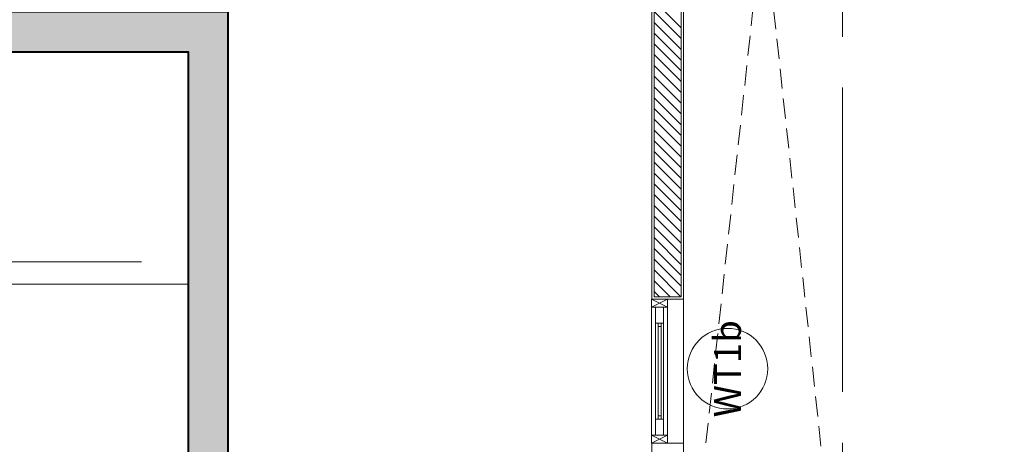
# Model space of a CAD drawing. Units: inches. Extents: x -568516 to 78396, y -120298 to 86082.
# Drawn here: x -406778 to -400614, y -91096 to -88440 of the extents above; entities that cross this region are included whole.
import ezdxf
from ezdxf.enums import TextEntityAlignment as Align

# ---------------------------------------------------------------- set-up
doc = ezdxf.new("R2010")
doc.units = ezdxf.units.IN
doc.header["$MEASUREMENT"] = 0
for name, pattern in [('BLOCK B1-Col-2-4FL$0$CENTER2', [28.575, 19.05, -3.175, 3.175, -3.175]), ('BLOCK B1-Col-2-4FL$0$CENTERLINE', [30, 24, -1.5, 3, -1.5]), ('BLOCK B1-Col-2-4FL$0$HIDDEN', [0.375, 0.25, -0.125]), ('BLOCK B2-GRID$0$CENTER2', [28.575, 19.05, -3.175, 3.175, -3.175]), ('BLOCK B2-TYPICAL 3-22FL$0$HIDDEN', [0.375, 0.25, -0.125])]:
    doc.linetypes.add(name, pattern=pattern)
doc.layers.get('Defpoints').update_dxf_attribs({"color": 6, "lineweight": 0})
for name, color, linetype, lineweight in [('BLOCK B1-Col-2-4FL$0$Nqh-A-Door-Iden', 8, 'Continuous', 13), ('BLOCK B1-Col-2-4FL$0$Nqh-A-Hatch', 8, 'Continuous', 5), ('BLOCK B1-Col-2-4FL$0$Nqh-A-Sect-Conc', 8, 'Continuous', 40), ('BLOCK B1-Col-2-4FL$0$Nqh-A-Wall', 8, 'Continuous', 20), ('BLOCK B1-Col-2-4FL$0$Nqh-A-Wall-Patt', 8, 'Continuous', 5), ('BLOCK B1-Col-2-4FL$0$Nqh-A-Wall-Patt-2', 8, 'Continuous', 5), ('BLOCK B1-Col-2-4FL$0$Nqh-A-Win', 8, 'Continuous', 13), ('BLOCK B1-Col-2-4FL$0$NQH-CENTER LINE', 8, 'BLOCK B1-Col-2-4FL$0$HIDDEN', 13), ('BLOCK B1-Col-2-4FL$0$Nqh-S-Grid', 8, 'BLOCK B1-Col-2-4FL$0$CENTER2', 13), ('BLOCK B2-GRID$0$Nqh-S-Grid', 8, 'BLOCK B2-GRID$0$CENTER2', 13), ('BLOCK B2-TYPICAL 3-22FL$0$Nqh-A-Flor-Strs-2', 8, 'Continuous', 9), ('dim', 8, 'Continuous', 20)]:
    doc.layers.add(name, color=color, linetype=linetype, lineweight=lineweight)
doc.styles.add('BLOCK B1-Col-2-4FL$0$Standard', font='VNI-Avo.TTF')
doc.styles.get("Standard").update_dxf_attribs({"font": 'arial.ttf'})
doc.dimstyles.new('TƯỜNG 1 -100', dxfattribs={"dimscale": 100, "dimtxt": 3, "dimasz": 1, "dimexe": 1, "dimexo": 1, "dimgap": 0.3, "dimtad": 1, "dimdec": 0, "dimdsep": 46, "dimtxsty": 'Standard', "dimblk": 'ARCHTICK', "dimcen": 0.09, "dimclrd": 7, "dimclre": 7, "dimclrt": 256, "dimadec": 0, "dimazin": 0, "dimtfac": 1, "dimtdec": 0, "dimtix": 1, "dimtmove": 2, "dimatfit": 1, "dimldrblk": 'ARCHTICK', "dimfxl": 1, "dimtolj": 1, "dimtzin": 0, "dimlwd": -1, "dimlwe": -1, "dimarcsym": 0})

# ---------------------------------------------------------------- blocks, each defined once
blk = doc.blocks.new('BLOCK B1-Col-2-4FL$0$W.Con-B1-02')
at = {"layer": 'BLOCK B1-Col-2-4FL$0$Nqh-A-Hatch'}
h = blk.add_hatch(dxfattribs=at)
h.set_pattern_fill('CHAU-02', color=256, scale=20, style=0, pattern_type=2)
h.set_pattern_definition([(50, (-2700, -8500), (143.452, -12.5504), [15, -165]), (355, (-2700, -8500), (-27.7503, 150.4384), [12, -132]), (100.4514, (-2688.05, -8501.05), (115.7019, 137.8879), [12.748, -140.2284]), (46.1842, (-2700, -8460), (213.4482, -33.1038), [22.5, -247.5]), (96.6356, (-2682.21, -8462.76), (186.9325, 194.8236), [19.122, -210.3426]), (351.1842, (-2700, -8460), (186.9324, 194.8237), [18, -198]), (21, (-2680, -8470), (119.3814, -80.5238), [15, -165]), (226, (-2680, -8470), (134.3764, -73.108), [12, -132]), (71.4514, (-2670.05, -8476.71), (168.0445, 64.5061), [12.748, -140.2284]), (67.5, (-2700, -8500), (-31.18324, 58.8749), [0, -130.4, 0, -134, 0, -132.5]), (4.5, (-2700, -8500), (56.6702, 76.02064), [0, -76.4, 0, -127.4, 0, -50.5]), (327.5, (-2744.6, -8500), (106.76449, -4.51097), [0, -50, 0, -156, 0, -207]), (317.5, (-2764.6, -8500), (116.6372, 20.021), [0, -65, 0, -103.6, 0, -147]), (315, (-2700, -8500), (60.1041, 60.1041), []), (315, (-2700, -8475.5), (60.1041, 60.1041), [])])
h.paths.add_polyline_path([(6099.6, -5250.3), (6099.6, -2500.3), (2999.6, -2500.3), (2999.6, -2750.3), (5849.6, -2750.3), (5849.6, -5000.3), (2999.6, -5000.3), (2999.6, -5250.3)])
h.paths.add_polyline_path([(0, -7500), (0, -7750), (-2450, -7750), (-2450, -8500), (-2700, -8500), (-2700, 0), (0, 0), (0, -250), (-2450, -250), (-2450, -2500), (0, -2500), (0, -2750), (-2450, -2750), (-2450, -5000), (0, -5000), (0, -5250), (-2450, -5250), (-2450, -7500)])
blk.add_lwpolyline([(6099.6, -5250.3), (6099.6, -2500.3), (2999.6, -2500.3), (2999.6, -2750.3), (2999.6, -2750.3), (2999.6, -2750.3), (5849.6, -2750.3), (5849.6, -5000.3), (2999.6, -5000.3), (2999.6, -5000.3), (2999.6, -5000.3), (2999.6, -5250.3)], close=True)
blk = doc.blocks.new('BLOCK B1-Col-2-4FL$0$WS1b')
at = {"flags": 128}
for points in [[(50, 100), (0, 100), (0, 0), (50, 0)], [(900, 100), (850, 100), (850, 0), (900, 0)]]:
    blk.add_lwpolyline(points, close=True, dxfattribs=at)
for points in [[(0, 0), (50, 100)], [(50, 0), (0, 100)], [(150, 75), (750, 75)], [(850, 0), (900, 100)], [(900, 0), (850, 100)], [(750, 25), (150, 25)]]:
    blk.add_lwpolyline(points, dxfattribs=at)
for points in [[(50, 0), (850, 0), (850, 100), (50, 100)], [(50, 75), (50, 25), (150, 25), (150, 75)], [(750, 75), (750, 25), (850, 25), (850, 75)], [(150, 40), (170, 40), (170, 60), (150, 60)], [(170, 40), (730, 40), (730, 60), (170, 60)], [(730, 40), (750, 40), (750, 60), (730, 60)]]:
    blk.add_lwpolyline(points, close=True)
blk = doc.blocks.new('BLOCK B1-Col-2-4FL$0$KHCUA')
blk.add_circle((0, 0), 150)
at = {"style": 'BLOCK B1-Col-2-4FL$0$Standard', "width": 1.00076}
blk.add_attdef('1A', text='', height=100, rotation=0, dxfattribs=at).set_placement((0, 0), align=Align.MIDDLE_CENTER)
blk = doc.blocks.new('_ARCHTICK')
at = {"color": 0, "linetype": 'ByBlock', "const_width": 0.15}
blk.add_lwpolyline([(-0.5, -0.5), (0.5, 0.5)], dxfattribs=at)
blk = doc.blocks.new('*D717')
at = {"layer": 'Defpoints', "color": 0, "linetype": 'ByBlock', "ltscale": 4}
for p in [(-406274.4, -83742.4), (-405691.3, -84317.9), (-411422, -90123)]:
    blk.add_point(p, dxfattribs=at)
at = {"layer": 'dim', "color": 7, "ltscale": 4}
for p, q in [((-405762.5, -84247.7), (-406345.5, -83672.1)), ((-412005, -89547.5), (-406274.4, -83742.4)), ((-411493.1, -90052.8), (-412076.2, -89477.2))]:
    blk.add_line(p, q, dxfattribs=at)
at = {"layer": 'dim', "color": 7, "linetype": 'ByBlock', "ltscale": 4, "xscale": 100, "yscale": 100, "zscale": 100}
for p, rotation in [((-406274.4, -83742.4), 45.36989142830037), ((-412005, -89547.5), 225.3698914283003)]:
    blk.add_blockref('_ARCHTICK', p, dxfattribs=dict(at, rotation=rotation))
at = {"layer": 'dim', "linetype": 'ByBlock', "ltscale": 4, "insert": (-409270, -86516.2), "char_height": 300, "attachment_point": 5, "rotation": 45.36989}
blk.add_mtext('\\A1;8157', dxfattribs=at)
blk = doc.blocks.new('*D721')
at = {"layer": 'Defpoints', "color": 0, "linetype": 'ByBlock', "ltscale": 4}
for p in [(-399622.9, -84519), (-400359.5, -90489), (-399622.9, -90489)]:
    blk.add_point(p, dxfattribs=at)
at = {"layer": 'dim', "color": 7, "ltscale": 4}
for p, q in [((-399722.9, -84519), (-400459.5, -84519)), ((-400359.5, -84519), (-400359.5, -90489)), ((-399722.9, -90489), (-400459.5, -90489))]:
    blk.add_line(p, q, dxfattribs=at)
at = {"layer": 'dim', "color": 7, "linetype": 'ByBlock', "ltscale": 4, "xscale": 100, "yscale": 100, "zscale": 100}
for p, rotation in [((-400359.5, -84519), 90), ((-400359.5, -90489), 270)]:
    blk.add_blockref('_ARCHTICK', p, dxfattribs=dict(at, rotation=rotation))
at = {"layer": 'dim', "linetype": 'ByBlock', "ltscale": 4, "insert": (-400542.7, -87504), "char_height": 300, "attachment_point": 5, "rotation": 90}
blk.add_mtext('\\A1;5970', dxfattribs=at)

msp = doc.modelspace()

# ---------------------------------------------------------------- linework, layer by layer
at = {"layer": 'BLOCK B1-Col-2-4FL$0$Nqh-A-Wall', "flags": 128}
msp.add_lwpolyline([(-402637.3, -86006.3), (-402637.3, -90174), (-402806.3, -90174), (-402806.3, -86128.7), (-403007.8, -86128.7), (-403007.8, -86006.3)], close=True, dxfattribs=at)
at = {"layer": 'BLOCK B1-Col-2-4FL$0$Nqh-A-Wall-Patt', "linetype": 'Continuous'}
for p, q in [((-402637.3, -88491), (-402806.3, -88322)), ((-402637.3, -88558.3), (-402806.3, -88389.3)), ((-402637.3, -88625.7), (-402806.3, -88456.7)), ((-402637.3, -88693), (-402806.3, -88524)), ((-402637.3, -88760.4), (-402806.3, -88591.4)), ((-402637.3, -88827.7), (-402806.3, -88658.7)), ((-402637.3, -88895.1), (-402806.3, -88726.1)), ((-402637.3, -88962.4), (-402806.3, -88793.4)), ((-402637.3, -89029.8), (-402806.3, -88860.8)), ((-402637.3, -89097.1), (-402806.3, -88928.1)), ((-402637.3, -89164.5), (-402806.3, -88995.5)), ((-402637.3, -89231.8), (-402806.3, -89062.8)), ((-402637.3, -89299.2), (-402806.3, -89130.2)), ((-402637.3, -89366.5), (-402806.3, -89197.5)), ((-402637.3, -89433.9), (-402806.3, -89264.9)), ((-402637.3, -89501.3), (-402806.3, -89332.2)), ((-402637.3, -89568.6), (-402806.3, -89399.6)), ((-402637.3, -89636), (-402806.3, -89466.9)), ((-402637.3, -89703.3), (-402806.3, -89534.3)), ((-402637.3, -89770.7), (-402806.3, -89601.6)), ((-402637.3, -89838), (-402806.3, -89669)), ((-402637.3, -89905.4), (-402806.3, -89736.3)), ((-402637.3, -89972.7), (-402806.3, -89803.7)), ((-402637.3, -90040.1), (-402806.3, -89871.1)), ((-402637.3, -90107.4), (-402806.3, -89938.4)), ((-402638, -90174), (-402806.3, -90005.8)), ((-402705.4, -90174), (-402806.3, -90073.1)), ((-402772.7, -90174), (-402806.3, -90140.5))]:
    msp.add_line(p, q, dxfattribs=at)
at = {"layer": 'BLOCK B1-Col-2-4FL$0$Nqh-A-Wall-Patt-2'}
msp.add_lwpolyline([(-402622.3, -85991.3), (-402622.3, -90189), (-402821.3, -90189), (-402821.3, -86143.7), (-403022.8, -86143.7), (-403022.8, -85991.3), (-402622.3, -85991.3)], close=True, dxfattribs=at)
msp.add_lwpolyline([(-402622.2, -91088.9), (-402622.2, -91591), (-402822.2, -91591), (-402822.2, -91491.5), (-405472.2, -91491.5), (-405472.2, -91291.2), (-402821.2, -91291.2), (-402821.2, -91088.9), (-402622.2, -91088.9)], dxfattribs=at)
at = {"layer": 'BLOCK B1-Col-2-4FL$0$Nqh-A-Win', "flags": 128}
msp.add_lwpolyline([(-402622.2, -91088.9), (-402622.2, -90189)], dxfattribs=at)
at = {"layer": 'BLOCK B1-Col-2-4FL$0$NQH-CENTER LINE', "linetype": 'BLOCK B1-Col-2-4FL$0$CENTERLINE', "lineweight": 20, "ltscale": 0.1}
msp.add_line((-407658.2, -90094.1), (-405723.7, -90094.1), dxfattribs=at)
at = {"layer": 'BLOCK B1-Col-2-4FL$0$Nqh-S-Grid', "color": 2, "linetype": 'BLOCK B1-Col-2-4FL$0$CENTERLINE', "lineweight": 20}
for p, q in [((-407524.2, -89954.1), (-406015.1, -89954.1)), ((-406182.7, -90094.1), (-405933.7, -90094.1))]:
    msp.add_line(p, q, dxfattribs=at)
at = {"layer": 'BLOCK B2-GRID$0$Nqh-S-Grid', "ltscale": 100, "flags": 128}
msp.add_lwpolyline([(-401625.8, -68861.5), (-401625.8, -94357.1)], dxfattribs=at)
at = {"layer": 'BLOCK B2-TYPICAL 3-22FL$0$Nqh-A-Flor-Strs-2', "linetype": 'BLOCK B2-TYPICAL 3-22FL$0$HIDDEN', "ltscale": 500}
for points in [[(-402622.7, -83154.7), (-401622.7, -92392.7)], [(-402622.7, -83154.7), (-401622.7, -92392.7)], [(-402622.6, -92392.6), (-401622.6, -83154.7)], [(-402622.6, -92392.6), (-401622.6, -83154.7)]]:
    msp.add_lwpolyline(points, dxfattribs=at)

# ---------------------------------------------------------------- block references
at = {"layer": 'BLOCK B1-Col-2-4FL$0$Nqh-A-Door-Iden', "ltscale": 0.02, "xscale": 1.680000000051223, "yscale": 1.680000000051223, "zscale": 1.680000000051223, "rotation": 90}
msp.add_blockref('BLOCK B1-Col-2-4FL$0$KHCUA', (-402346.4, -90623.6), dxfattribs=at).add_auto_attribs({'1A': 'WT1b'})
at = {"layer": 'BLOCK B1-Col-2-4FL$0$Nqh-A-Sect-Conc', "rotation": 90}
msp.add_blockref('BLOCK B1-Col-2-4FL$0$W.Con-B1-02', (-410722.6, -94491.1), dxfattribs=at)
at = {"layer": 'BLOCK B1-Col-2-4FL$0$Nqh-A-Win', "rotation": 90}
msp.add_blockref('BLOCK B1-Col-2-4FL$0$WS1b', (-402721.7, -91088.9), dxfattribs=at)

# ---------------------------------------------------------------- dimensions: what is measured, and where the dimension line sits
at = {"layer": 'dim', "color": 4, "linetype": 'ByBlock', "ltscale": 4}
for p1, p2, distance, picture, middle in [((-411422, -90123), (-405691.3, -84317.9), 819.3, '*D717', (-409270, -86516.2)), ((-399622.9, -84519), (-399622.9, -90489), -736.6, '*D721', (-400542.7, -87504))]:
    dim = msp.add_aligned_dim(p1=p1, p2=p2, distance=distance, dimstyle='TƯỜNG 1 -100', dxfattribs=at)
    dim.commit()
    dim.dimension.update_dxf_attribs({"geometry": picture, "text_midpoint": middle})

doc.saveas('drawing.dxf')
